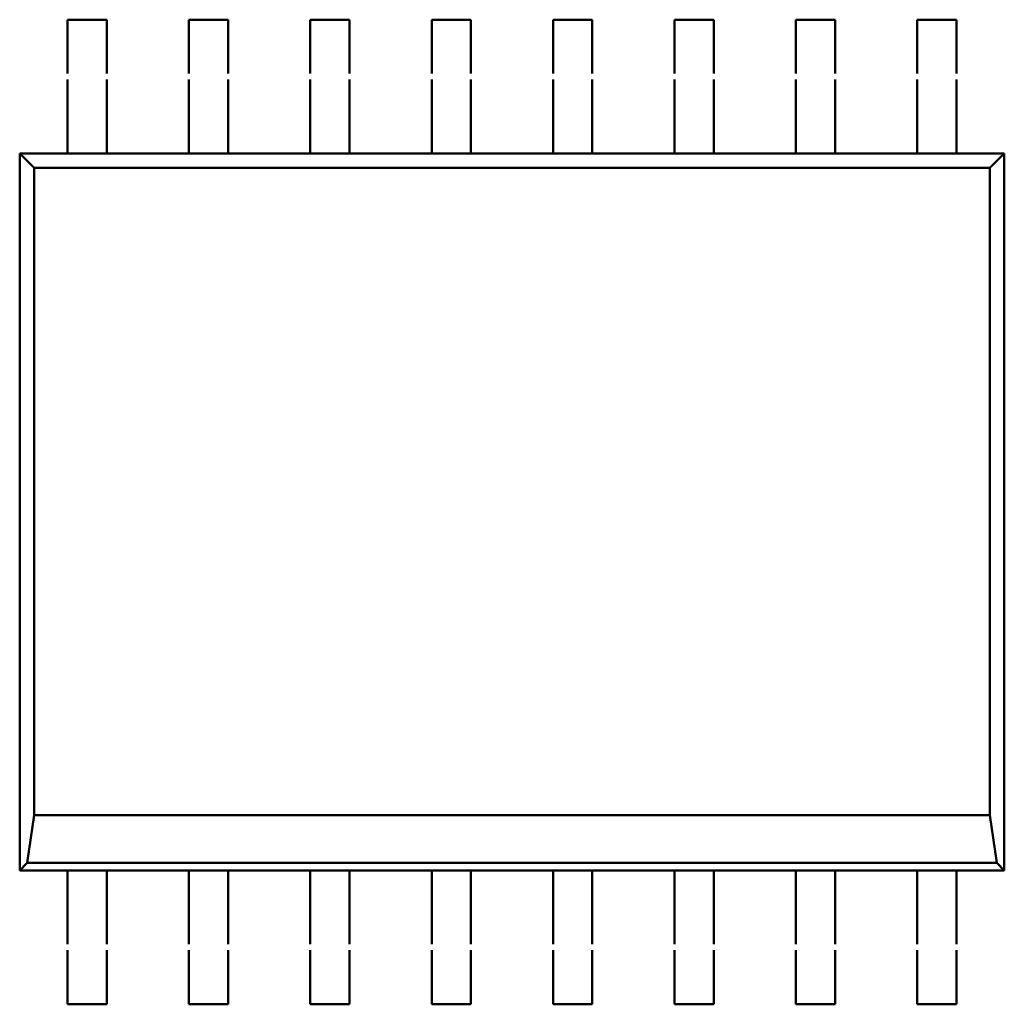
# Model space of a CAD drawing. Extents: x -35 to 171, y 9 to 29.
# Drawn here: x -15 to -15, y 17 to 17 of the extents above; entities that cross this region are included whole.
import ezdxf

# ---------------------------------------------------------------- set-up
doc = ezdxf.new("R2010")
doc.units = 0
doc.header["$LTSCALE"] = 1.3333
doc.header["$MEASUREMENT"] = 0
doc.layers.add('Visible (ANSI)', color=7, linetype='CONTINUOUS', lineweight=50)

msp = doc.modelspace()

# ---------------------------------------------------------------- linework, layer by layer
at = {"layer": 'Visible (ANSI)'}
for p, q in [((-14.83936, 16.99828), (-14.8457, 16.99828)), ((-14.8457, 16.99828), (-14.8457, 16.98955)), ((-14.83936, 16.99828), (-14.83936, 16.98955)), ((-14.81972, 16.99828), (-14.82606, 16.99828)), ((-14.82606, 16.99828), (-14.82606, 16.98955)), ((-14.81972, 16.99828), (-14.81972, 16.98955)), ((-14.80008, 16.99828), (-14.80642, 16.99828)), ((-14.80642, 16.99828), (-14.80642, 16.98955)), ((-14.80008, 16.99828), (-14.80008, 16.98955)), ((-14.78045, 16.99828), (-14.78679, 16.99828)), ((-14.78679, 16.99828), (-14.78679, 16.98955)), ((-14.78045, 16.99828), (-14.78045, 16.98955)), ((-14.76081, 16.99828), (-14.76715, 16.99828)), ((-14.76715, 16.99828), (-14.76715, 16.98955)), ((-14.76081, 16.99828), (-14.76081, 16.98955)), ((-14.74117, 16.99828), (-14.74751, 16.99828)), ((-14.74751, 16.99828), (-14.74751, 16.98955)), ((-14.74117, 16.99828), (-14.74117, 16.98955)), ((-14.72153, 16.99828), (-14.72787, 16.99828)), ((-14.72787, 16.99828), (-14.72787, 16.98955)), ((-14.72153, 16.99828), (-14.72153, 16.98955)), ((-14.70189, 16.99828), (-14.70823, 16.99828)), ((-14.70823, 16.99828), (-14.70823, 16.98955)), ((-14.70189, 16.99828), (-14.70189, 16.98955)), ((-14.8457, 16.98858), (-14.8457, 16.98416)), ((-14.83936, 16.98858), (-14.83936, 16.98416)), ((-14.82606, 16.98858), (-14.82606, 16.98416)), ((-14.81972, 16.98858), (-14.81972, 16.98416)), ((-14.80642, 16.98858), (-14.80642, 16.98416)), ((-14.80008, 16.98858), (-14.80008, 16.98416)), ((-14.78679, 16.98858), (-14.78679, 16.98416)), ((-14.78045, 16.98858), (-14.78045, 16.98416)), ((-14.76715, 16.98858), (-14.76715, 16.98416)), ((-14.76081, 16.98858), (-14.76081, 16.98416)), ((-14.74751, 16.98858), (-14.74751, 16.98416)), ((-14.74117, 16.98858), (-14.74117, 16.98416)), ((-14.72787, 16.98858), (-14.72787, 16.98416)), ((-14.72153, 16.98858), (-14.72153, 16.98416)), ((-14.70823, 16.98858), (-14.70823, 16.98416)), ((-14.70189, 16.98858), (-14.70189, 16.98416)), ((-14.8457, 16.98416), (-14.8457, 16.97991)), ((-14.83936, 16.98416), (-14.83936, 16.97991)), ((-14.82606, 16.98416), (-14.82606, 16.97991)), ((-14.81972, 16.98416), (-14.81972, 16.97991)), ((-14.80642, 16.98416), (-14.80642, 16.97991)), ((-14.80008, 16.98416), (-14.80008, 16.97991)), ((-14.78679, 16.98416), (-14.78679, 16.97991)), ((-14.78045, 16.98416), (-14.78045, 16.97991)), ((-14.76715, 16.98416), (-14.76715, 16.97991)), ((-14.76081, 16.98416), (-14.76081, 16.97991)), ((-14.74751, 16.98416), (-14.74751, 16.97991)), ((-14.74117, 16.98416), (-14.74117, 16.97991)), ((-14.72787, 16.98416), (-14.72787, 16.97991)), ((-14.72153, 16.98416), (-14.72153, 16.97991)), ((-14.70823, 16.98416), (-14.70823, 16.97991)), ((-14.70189, 16.98416), (-14.70189, 16.97991)), ((-14.8457, 16.97991), (-14.8457, 16.97663)), ((-14.83936, 16.97991), (-14.83936, 16.97663)), ((-14.82606, 16.97991), (-14.82606, 16.97663)), ((-14.81972, 16.97991), (-14.81972, 16.97663)), ((-14.80642, 16.97991), (-14.80642, 16.97663)), ((-14.80008, 16.97991), (-14.80008, 16.97663)), ((-14.78679, 16.97991), (-14.78679, 16.97663)), ((-14.78045, 16.97991), (-14.78045, 16.97663)), ((-14.76715, 16.97991), (-14.76715, 16.97663)), ((-14.76081, 16.97991), (-14.76081, 16.97663)), ((-14.74751, 16.97991), (-14.74751, 16.97663)), ((-14.74117, 16.97991), (-14.74117, 16.97663)), ((-14.72787, 16.97991), (-14.72787, 16.97663)), ((-14.72153, 16.97991), (-14.72153, 16.97663)), ((-14.70823, 16.97991), (-14.70823, 16.97663)), ((-14.70189, 16.97991), (-14.70189, 16.97663)), ((-14.8457, 16.97663), (-14.85343, 16.97663)), ((-14.85343, 16.97663), (-14.85343, 16.86065)), ((-14.85111, 16.97431), (-14.85343, 16.97663)), ((-14.83936, 16.97663), (-14.8457, 16.97663)), ((-14.82606, 16.97663), (-14.83936, 16.97663)), ((-14.81972, 16.97663), (-14.82606, 16.97663)), ((-14.80642, 16.97663), (-14.81972, 16.97663)), ((-14.80008, 16.97663), (-14.80642, 16.97663)), ((-14.78679, 16.97663), (-14.80008, 16.97663)), ((-14.78045, 16.97663), (-14.78679, 16.97663)), ((-14.76715, 16.97663), (-14.78045, 16.97663)), ((-14.76081, 16.97663), (-14.76715, 16.97663)), ((-14.74751, 16.97663), (-14.76081, 16.97663)), ((-14.74117, 16.97663), (-14.74751, 16.97663)), ((-14.72787, 16.97663), (-14.74117, 16.97663)), ((-14.72153, 16.97663), (-14.72787, 16.97663)), ((-14.70823, 16.97663), (-14.72153, 16.97663)), ((-14.70189, 16.97663), (-14.70823, 16.97663)), ((-14.69416, 16.97663), (-14.70189, 16.97663)), ((-14.69648, 16.97431), (-14.69416, 16.97663)), ((-14.69416, 16.86065), (-14.69416, 16.97663)), ((-14.69648, 16.97431), (-14.85111, 16.97431)), ((-14.85111, 16.97431), (-14.85111, 16.86962)), ((-14.69648, 16.86962), (-14.69648, 16.97431)), ((-14.8522, 16.86189), (-14.85111, 16.86962)), ((-14.69648, 16.86962), (-14.85111, 16.86962)), ((-14.69648, 16.86962), (-14.69539, 16.86189)), ((-14.8522, 16.86189), (-14.85343, 16.86065)), ((-14.69539, 16.86189), (-14.8522, 16.86189)), ((-14.69539, 16.86189), (-14.69416, 16.86065)), ((-14.85343, 16.86065), (-14.8457, 16.86065)), ((-14.83936, 16.86065), (-14.8457, 16.86065)), ((-14.8457, 16.86065), (-14.8457, 16.85738)), ((-14.83936, 16.86065), (-14.82606, 16.86065)), ((-14.83936, 16.86065), (-14.83936, 16.85738)), ((-14.81972, 16.86065), (-14.82606, 16.86065)), ((-14.82606, 16.86065), (-14.82606, 16.85738)), ((-14.81972, 16.86065), (-14.80642, 16.86065)), ((-14.81972, 16.86065), (-14.81972, 16.85738)), ((-14.80008, 16.86065), (-14.80642, 16.86065)), ((-14.80642, 16.86065), (-14.80642, 16.85738)), ((-14.80008, 16.86065), (-14.78679, 16.86065)), ((-14.80008, 16.86065), (-14.80008, 16.85738)), ((-14.78045, 16.86065), (-14.78679, 16.86065)), ((-14.78679, 16.86065), (-14.78679, 16.85738)), ((-14.78045, 16.86065), (-14.76715, 16.86065)), ((-14.78045, 16.86065), (-14.78045, 16.85738)), ((-14.76081, 16.86065), (-14.76715, 16.86065)), ((-14.76715, 16.86065), (-14.76715, 16.85738)), ((-14.76081, 16.86065), (-14.74751, 16.86065)), ((-14.76081, 16.86065), (-14.76081, 16.85738)), ((-14.74117, 16.86065), (-14.74751, 16.86065)), ((-14.74751, 16.86065), (-14.74751, 16.85738)), ((-14.74117, 16.86065), (-14.72787, 16.86065)), ((-14.74117, 16.86065), (-14.74117, 16.85738)), ((-14.72153, 16.86065), (-14.72787, 16.86065)), ((-14.72787, 16.86065), (-14.72787, 16.85738)), ((-14.72153, 16.86065), (-14.70823, 16.86065)), ((-14.72153, 16.86065), (-14.72153, 16.85738)), ((-14.70189, 16.86065), (-14.70823, 16.86065)), ((-14.70823, 16.86065), (-14.70823, 16.85738)), ((-14.70189, 16.86065), (-14.69416, 16.86065)), ((-14.70189, 16.86065), (-14.70189, 16.85738)), ((-14.8457, 16.85738), (-14.8457, 16.85312)), ((-14.83936, 16.85738), (-14.83936, 16.85312)), ((-14.82606, 16.85738), (-14.82606, 16.85312)), ((-14.81972, 16.85738), (-14.81972, 16.85312)), ((-14.80642, 16.85738), (-14.80642, 16.85312)), ((-14.80008, 16.85738), (-14.80008, 16.85312)), ((-14.78679, 16.85738), (-14.78679, 16.85312)), ((-14.78045, 16.85738), (-14.78045, 16.85312)), ((-14.76715, 16.85738), (-14.76715, 16.85312)), ((-14.76081, 16.85738), (-14.76081, 16.85312)), ((-14.74751, 16.85738), (-14.74751, 16.85312)), ((-14.74117, 16.85738), (-14.74117, 16.85312)), ((-14.72787, 16.85738), (-14.72787, 16.85312)), ((-14.72153, 16.85738), (-14.72153, 16.85312)), ((-14.70823, 16.85738), (-14.70823, 16.85312)), ((-14.70189, 16.85738), (-14.70189, 16.85312)), ((-14.8457, 16.85312), (-14.8457, 16.84871)), ((-14.83936, 16.85312), (-14.83936, 16.84871)), ((-14.82606, 16.85312), (-14.82606, 16.84871)), ((-14.81972, 16.85312), (-14.81972, 16.84871)), ((-14.80642, 16.85312), (-14.80642, 16.84871)), ((-14.80008, 16.85312), (-14.80008, 16.84871)), ((-14.78679, 16.85312), (-14.78679, 16.84871)), ((-14.78045, 16.85312), (-14.78045, 16.84871)), ((-14.76715, 16.85312), (-14.76715, 16.84871)), ((-14.76081, 16.85312), (-14.76081, 16.84871)), ((-14.74751, 16.85312), (-14.74751, 16.84871)), ((-14.74117, 16.85312), (-14.74117, 16.84871)), ((-14.72787, 16.85312), (-14.72787, 16.84871)), ((-14.72153, 16.85312), (-14.72153, 16.84871)), ((-14.70823, 16.85312), (-14.70823, 16.84871)), ((-14.70189, 16.85312), (-14.70189, 16.84871)), ((-14.8457, 16.84774), (-14.8457, 16.83901)), ((-14.83936, 16.84774), (-14.83936, 16.83901)), ((-14.82606, 16.84774), (-14.82606, 16.83901)), ((-14.81972, 16.84774), (-14.81972, 16.83901)), ((-14.80642, 16.84774), (-14.80642, 16.83901)), ((-14.80008, 16.84774), (-14.80008, 16.83901)), ((-14.78679, 16.84774), (-14.78679, 16.83901)), ((-14.78045, 16.84774), (-14.78045, 16.83901)), ((-14.76715, 16.84774), (-14.76715, 16.83901)), ((-14.76081, 16.84774), (-14.76081, 16.83901)), ((-14.74751, 16.84774), (-14.74751, 16.83901)), ((-14.74117, 16.84774), (-14.74117, 16.83901)), ((-14.72787, 16.84774), (-14.72787, 16.83901)), ((-14.72153, 16.84774), (-14.72153, 16.83901)), ((-14.70823, 16.84774), (-14.70823, 16.83901)), ((-14.70189, 16.84774), (-14.70189, 16.83901)), ((-14.83936, 16.83901), (-14.8457, 16.83901)), ((-14.81972, 16.83901), (-14.82606, 16.83901)), ((-14.80008, 16.83901), (-14.80642, 16.83901)), ((-14.78045, 16.83901), (-14.78679, 16.83901)), ((-14.76081, 16.83901), (-14.76715, 16.83901)), ((-14.74117, 16.83901), (-14.74751, 16.83901)), ((-14.72153, 16.83901), (-14.72787, 16.83901)), ((-14.70189, 16.83901), (-14.70823, 16.83901))]:
    msp.add_line(p, q, dxfattribs=at)

doc.saveas('drawing.dxf')
